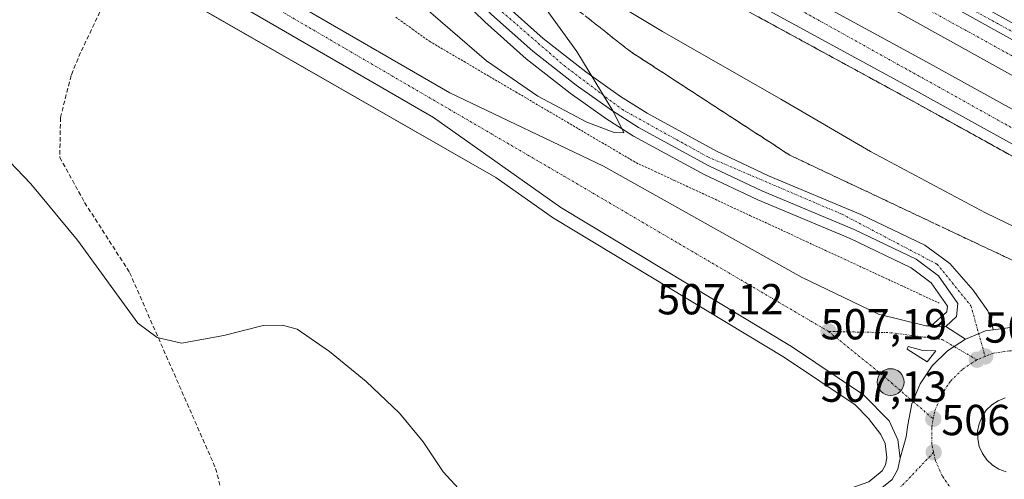
# Model space of a CAD drawing. Units: metres. Extents: x 617682 to 621135, y 4729434 to 4731806.
# Drawn here: x 619619 to 619846, y 4730723 to 4730829 of the extents above; entities that cross this region are included whole.
import ezdxf
from ezdxf.enums import TextEntityAlignment as Align

# ---------------------------------------------------------------- set-up
doc = ezdxf.new("R2010")
doc.units = ezdxf.units.M
doc.header["$MEASUREMENT"] = 0
for name, pattern in [('TRAZO_Y_PUNTO', [1, 0.5, -0.25, 0, -0.25]), ('TRAZOS', [0.75, 0.5, -0.25]), ('TRAZOSX2', [1.5, 1, -0.5])]:
    doc.linetypes.add(name, pattern=pattern)
for name, color, linetype, lineweight in [('Alambrada', 19, 'TRAZOS', 0), ('Arcén (en calzada doble)', 9, 'Continuous', 13), ('Carretera de calzada doble', 1, 'Continuous', 13), ('Carretera de calzada doble Cxs', 1, 'Continuous', 13), ('Carretera de calzada doble eje', 1, 'TRAZO_Y_PUNTO', 0), ('Carretera de calzada única', 19, 'Continuous', 13), ('Carretera de calzada única Cxs', 19, 'Continuous', 13), ('Carretera de calzada única eje', 19, 'TRAZO_Y_PUNTO', 0), ('Carátula', 7, 'Continuous', 5), ('Corriente artificial lineal', 5, 'TRAZOSX2', 13), ('Cultivos herbáceos CxS', 92, 'Continuous', 0), ('Curva de nivel normal', 36, 'Continuous', 0), ('Isleta de vial', 135, 'Continuous', 13), ('Núcleo urbano', 19, 'Continuous', 0), ('Núcleo urbano CxS', 19, 'Continuous', 0), ('Punto de cota en terreno', 7, 'Continuous', 0), ('Punto kilométrico de carretera', 7, 'Continuous', 0), ('Rótulo de punto de cota en terreno', 19, 'Continuous', 0), ('Talud superficial', 39, 'TRAZOSX2', 0)]:
    doc.layers.add(name, color=color, linetype=linetype, lineweight=lineweight)
doc.styles.add('Arial', font='txt', dxfattribs={"height": 0.2})

# ---------------------------------------------------------------- blocks, each defined once
blk = doc.blocks.new('*U150')
at = {"layer": 'Cultivos herbáceos CxS', "color": 92, "linetype": 'Continuous', "lineweight": 0}
blk.add_polyline3d([(619364.48, 4731001.27, 509.8), (619447.02, 4730953.93, 505.83), (619728.53, 4730792.44, 506.6), (619741.8, 4730783.05, 506.49), (619741.98, 4730782.93, 506.49), (619795.08, 4730750.9, 506.44), (619795.08, 4730750.9, 506.44), (619811.37, 4730739.97, 505.92), (619814.48, 4730736.8, 506.2), (619817.34, 4730733.16, 505.87), (619818.29, 4730731.07, 506.13), (619818.72, 4730727.77, 506.21), (619818.41, 4730726.15, 506.05), (619817.58, 4730724.71, 505.79), (619814.54, 4730722.23, 505.81)], dxfattribs=at)
blk = doc.blocks.new('5PATER')
at = {"layer": 'Carátula', "linetype": 'Continuous', "lineweight": 5}
h = blk.add_hatch(color=250, dxfattribs=at)
edge = h.paths.add_edge_path()
edge.add_ellipse((0, 0.01), major_axis=(-1.33, -1.34), ratio=0.999422, start_angle=0, end_angle=360)
blk = doc.blocks.new('*U227')
at = {"layer": 'Carretera de calzada única Cxs', "color": 19, "linetype": 'Continuous', "lineweight": 13}
for points in [[(619365.71, 4730617.46, 499.63), (619536.44, 4730654.13, 502.05), (619653.12, 4730679.17, 503.68), (619708.42, 4730690.51, 504.44), (619727.96, 4730694.69, 504.73), (619742.6, 4730701, 504.68), (619778.64, 4730709.25, 505.56), (619801.64, 4730714.43, 505.98), (619816.03, 4730719.58, 506.17), (619819.91, 4730722.73, 506.24), (619821.26, 4730725.09, 506.52), (619821.76, 4730727.68, 506.63), (619823.13, 4730732.6, 506.83), (619823.53, 4730735.33, 506.95), (619824.47, 4730740.21, 507.13), (619826.36, 4730744.81, 507.22), (619829.12, 4730748.94, 507.17), (619832.65, 4730752.44, 507.12), (619836.81, 4730755.16, 507.1), (619841.42, 4730757.01, 507.1), (619843.19, 4730757.26, 507.09), (619848.3, 4730757.98, 507.07)], [(619846.01, 4730741.59, 507.4), (619844.35, 4730740.93, 507.41), (619842.87, 4730739.97, 507.41), (619841.62, 4730738.72, 507.38), (619840.64, 4730737.25, 507.46), (619839.96, 4730735.6, 507.53), (619839.62, 4730733.86, 507.6), (619839.64, 4730732.09, 507.51), (619840.01, 4730730.36, 507.41), (619840.73, 4730728.75, 507.32), (619841.73, 4730727.3, 507.31), (619843.03, 4730726.08, 507.38), (619844.53, 4730725.13, 507.38), (619846.17, 4730724.51, 507.34)]]:
    blk.add_polyline3d(points, dxfattribs=at)
blk = doc.blocks.new('*U229')
at = {"layer": 'Carretera de calzada única Cxs', "color": 19, "linetype": 'Continuous', "lineweight": 13}
blk.add_polyline3d([(619619.01, 4730869.26, 506.5), (619717.94, 4730811.97, 506.67), (619753.35, 4730795.02, 507.11), (619798.98, 4730769.43, 506.72), (619816.8, 4730760.86, 506.61), (619827.66, 4730758.19, 506.78), (619828.94, 4730758.16, 506.77), (619832.28, 4730758.06, 506.8), (619832.28, 4730758.06, 506.8), (619836.81, 4730755.16, 507.1), (619832.65, 4730752.44, 507.12), (619829.12, 4730748.94, 507.17), (619826.36, 4730744.81, 507.22), (619824.47, 4730740.21, 507.13), (619823.53, 4730735.33, 506.95), (619823.13, 4730732.6, 506.83), (619821.76, 4730727.68, 506.63), (619821.21, 4730731.91, 506.69), (619819.23, 4730736.24, 506.65), (619813.3, 4730742.29, 506.74), (619796.69, 4730753.43, 506.94), (619743.53, 4730785.5, 506.74), (619714.19, 4730806.27, 506.8), (619614.69, 4730863.92, 506.69)], dxfattribs=at)
blk.add_polyline3d([(619823.37, 4730752.85, 507.1), (619828, 4730749.93, 507.14), (619829.96, 4730752.4, 507.11), (619826.96, 4730752.52, 507.09), (619823.64, 4730753.43, 507.09), (619823.37, 4730752.85, 507.1)], close=True, dxfattribs=at)
blk = doc.blocks.new('5HITCA')
at = {"layer": 'Carátula', "linetype": 'Continuous', "lineweight": 5}
h = blk.add_hatch(color=1, dxfattribs=at)
edge = h.paths.add_edge_path()
edge.add_arc((0, 0), 3.1, 0.0011, 360.0011)
at = {"layer": 'Carátula', "color": 250, "linetype": 'Continuous', "lineweight": 5}
blk.add_circle((0, 0, 0), 3.1, dxfattribs=at)

msp = doc.modelspace()

# ---------------------------------------------------------------- linework, layer by layer
at = {"layer": 'Alambrada', "color": 19, "linetype": 'TRAZOS', "lineweight": 0}
msp.add_polyline3d([(619705.44, 4730829.42, 507.67), (619709.34, 4730826.63, 507.76), (619713.25, 4730823.85, 507.49), (619717.22, 4730821.51, 508.32), (619721.2, 4730819.18, 508.96), (619725.17, 4730816.84, 509.29), (619729.14, 4730814.5, 509.37), (619733.12, 4730812.17, 509.74), (619737.09, 4730809.83, 510.03), (619741.06, 4730807.49, 509.71), (619745.04, 4730805.16, 509.6), (619749.01, 4730802.82, 509.55), (619752.98, 4730800.48, 509.37), (619756.96, 4730798.15, 509.36), (619760.93, 4730795.81, 509.47), (619765.3, 4730793.79, 509.34), (619769.66, 4730791.76, 509.21), (619774.03, 4730789.74, 508.97), (619778.39, 4730787.72, 508.83), (619782.76, 4730785.69, 508.49), (619787.12, 4730783.67, 510), (619791.49, 4730781.65, 508.17), (619795.85, 4730779.63, 508.08), (619800.22, 4730777.6, 507.95), (619804.58, 4730775.58, 507.58), (619808.95, 4730773.56, 507.5), (619813.31, 4730771.53, 507.34), (619817.68, 4730769.51, 507.2), (619822.04, 4730767.49, 507.23), (619826.41, 4730765.46, 507.78), (619830.77, 4730763.44, 506.98)], dxfattribs=at)
at = {"layer": 'Arcén (en calzada doble)', "color": 9, "linetype": 'Continuous', "lineweight": 13}
for points in [[(619572.91, 4730937.19, 512.03), (619623.19, 4730912.48, 512.49), (619639.6, 4730903.61, 512.71), (619648.01, 4730898.68, 512.83), (619658.17, 4730892.11, 512.76), (619668.76, 4730884.13, 512.99), (619677.92, 4730876.21, 512.96), (619690.62, 4730863.79, 512.9), (619706.42, 4730847.82, 512.38), (619718.76, 4730835.4, 511.64), (619726.01, 4730828.32, 511.38), (619735.55, 4730819.77, 510.87), (619745.67, 4730811.89, 510.36), (619753.89, 4730806.07, 509.84), (619760.3, 4730802, 509.65), (619776.6, 4730793.09, 509.06), (619788.94, 4730787.24, 508.43), (619810.23, 4730778.34, 507.67), (619824.3, 4730771.58, 507.22), (619828.94, 4730768.14, 507.11), (619832.69, 4730762.76, 506.82), (619832.55, 4730761.44, 506.8), (619828.94, 4730758.16, 506.77)], [(620071.3, 4730666.84, 512.72), (620072.25, 4730669.8, 512.86), (620047.37, 4730685.18, 513.2), (620017.44, 4730702.89, 513.65), (619923.12, 4730755.55, 514.27), (619894.27, 4730771.52, 507.84), (619873.07, 4730783.26, 514.46), (619823.28, 4730810.81, 514.26), (619750.6, 4730850.47, 513.72), (619677.16, 4730889.3, 513.18), (619675.53, 4730886.33, 513.15)]]:
    msp.add_polyline3d(points, dxfattribs=at)
at = {"layer": 'Carretera de calzada doble', "color": 1, "linetype": 'Continuous', "lineweight": 13}
for points in [[(619900.78, 4730786.41, 512.07), (619790.17, 4730847.94, 514.35), (619702.17, 4730895, 513.55), (619660.64, 4730916.14, 513.16), (619608.87, 4730942.24, 512.71), (619568.08, 4730962.25, 512.36), (619488.98, 4730999.59, 511.62), (619462.17, 4731012.57, 511.41), (619357.35, 4731064.9, 510.47)], [(619353.48, 4731059.18, 510.46), (619425.6, 4731022.76, 511.03), (619471.6, 4731000.57, 511.5), (619521.3, 4730977.01, 511.92), (619575.46, 4730950.59, 512.42), (619622.73, 4730927.73, 512.86), (619645.46, 4730916.41, 513.04), (619676.55, 4730900.34, 513.33), (619755.08, 4730858.81, 514.07), (619827.85, 4730819.1, 514.6), (619877.67, 4730791.56, 514.76), (619895.2, 4730781.74, 511.51)], [(619907.23, 4730791.15, 513.4), (619793.63, 4730854.29, 514.52), (619705.51, 4730901.41, 513.71), (619663.92, 4730922.59, 513.35), (619631.85, 4730938.75, 513.06)], [(619889.77, 4730776.79, 511.76), (619824.46, 4730812.96, 514.44), (619751.76, 4730852.63, 513.91), (619673.3, 4730894.11, 513.23), (619642.3, 4730910.15, 512.96), (619619.64, 4730921.43, 512.75), (619595.6, 4730933.06, 512.52)]]:
    msp.add_polyline3d(points, dxfattribs=at)
at = {"layer": 'Carretera de calzada doble Cxs', "color": 1, "linetype": 'Continuous', "lineweight": 13}
for points in [[(619360.98, 4731071.79, 510.16), (619465.35, 4731019.05, 511.22), (619492.1, 4731006.11, 511.5), (619571.21, 4730968.76, 512.51), (619612.1, 4730948.71, 512.86), (619631.85, 4730938.75, 513.06), (619631.85, 4730938.75, 513.06), (619663.92, 4730922.59, 513.35), (619705.51, 4730901.41, 513.71), (619793.63, 4730854.29, 514.52), (619907.23, 4730791.15, 513.4), (619900.78, 4730786.41, 512.07), (619790.17, 4730847.94, 514.35), (619702.17, 4730895, 513.55), (619660.64, 4730916.14, 513.16), (619608.87, 4730942.24, 512.71), (619568.08, 4730962.25, 512.36), (619488.98, 4730999.59, 511.62), (619462.17, 4731012.57, 511.41), (619357.35, 4731064.9, 510.47)], [(619353.48, 4731059.18, 510.46), (619425.6, 4731022.76, 511.03), (619471.6, 4731000.57, 511.5), (619521.3, 4730977.01, 511.92), (619575.46, 4730950.59, 512.42), (619622.73, 4730927.73, 512.86), (619645.46, 4730916.41, 513.04), (619676.55, 4730900.34, 513.33), (619755.08, 4730858.81, 514.07), (619827.85, 4730819.1, 514.6), (619877.67, 4730791.56, 514.76)], [(619889.77, 4730776.79, 511.76), (619824.46, 4730812.96, 514.44), (619751.76, 4730852.63, 513.91), (619673.3, 4730894.11, 513.23), (619642.3, 4730910.15, 512.96), (619619.64, 4730921.43, 512.75), (619595.6, 4730933.06, 512.52), (619572.41, 4730944.29, 512.34), (619518.26, 4730970.68, 511.96), (619468.57, 4730994.24, 511.65), (619440.02, 4731007.92, 511.38), (619422.44, 4731016.41, 511.21), (619403.41, 4731026.11, 511.03), (619350.25, 4731053, 510.57)]]:
    msp.add_polyline3d(points, dxfattribs=at)
at = {"layer": 'Carretera de calzada doble eje', "color": 1, "linetype": 'TRAZO_Y_PUNTO', "lineweight": 0}
for points in [[(619415.39, 4731024.46, 511.07), (619469.92, 4730997.26, 511.59), (619597.96, 4730935.84, 512.6), (619683.32, 4730892.46, 513.37), (619746.6, 4730859.35, 513.96), (619794.05, 4730833.67, 514.36), (619861.82, 4730795.93, 514.62), (619892.49, 4730779.27, 512.63)], [(619904.46, 4730789.12, 513.82), (619734.71, 4730882.72, 513.94), (619675.62, 4730913.06, 513.41), (619627.78, 4730936.96, 512.97)]]:
    msp.add_polyline3d(points, dxfattribs=at)
at = {"layer": 'Carretera de calzada única', "color": 19, "linetype": 'Continuous', "lineweight": 13}
for points in [[(619291.14, 4731057.65, 514.61), (619456.46, 4730962.68, 506.75), (619575.71, 4730894.22, 506.52), (619619.01, 4730869.26, 506.5), (619717.94, 4730811.97, 506.67), (619753.35, 4730795.02, 507.11), (619798.98, 4730769.43, 506.72), (619816.8, 4730760.86, 506.61), (619827.66, 4730758.19, 506.78), (619828.94, 4730758.16, 506.77), (619832.28, 4730758.06, 506.8)], [(619821.76, 4730727.68, 506.63), (619821.21, 4730731.91, 506.69), (619819.23, 4730736.24, 506.65), (619813.3, 4730742.29, 506.74), (619796.69, 4730753.43, 506.94), (619743.53, 4730785.5, 506.74), (619714.19, 4730806.27, 506.8), (619614.69, 4730863.92, 506.69), (619573.94, 4730887.43, 506.59), (619452.85, 4730956.86, 506.72), (619288.03, 4731051.26, 514.63)], [(619832.28, 4730758.06, 506.8), (619834.76, 4730760.35, 506.93), (619835.05, 4730763.38, 506.97), (619830.6, 4730769.76, 507.14), (619825.48, 4730773.56, 507.25), (619811.17, 4730780.44, 507.61), (619789.89, 4730789.34, 508.52), (619777.66, 4730795.14, 509.02), (619761.46, 4730803.98, 509.7), (619755.17, 4730807.98, 509.92), (619747.05, 4730813.74, 510.34), (619737.03, 4730821.55, 510.83), (619727.57, 4730830, 511.33), (619720.39, 4730837.02, 511.69), (619708.05, 4730849.43, 512.38), (619692.23, 4730865.42, 512.98), (619679.48, 4730877.9, 513.12), (619670.21, 4730885.92, 513.07), (619659.48, 4730894.01, 512.96), (619649.23, 4730900.65, 512.91), (619640.73, 4730905.63, 512.83), (619624.25, 4730914.52, 512.69), (619573.92, 4730939.26, 512.27)], [(619907.23, 4730791.15, 513.4), (619793.63, 4730854.29, 514.52), (619705.51, 4730901.41, 513.71), (619663.92, 4730922.59, 513.35), (619631.85, 4730938.75, 513.06)], [(619595.6, 4730933.06, 512.52), (619624.87, 4730918.42, 512.8), (619642.6, 4730908.94, 512.94), (619651.21, 4730903.89, 513), (619661.67, 4730897.13, 513.07), (619672.6, 4730888.88, 513.15), (619682.05, 4730880.69, 513.17), (619694.92, 4730868.11, 512.95), (619710.75, 4730852.11, 512.25), (619723.07, 4730839.73, 511.51), (619730.17, 4730832.77, 511.13), (619739.48, 4730824.47, 510.53), (619749.32, 4730816.79, 509.99), (619757.3, 4730811.13, 509.64), (619763.39, 4730807.25, 509.37), (619779.39, 4730798.52, 508.78), (619791.44, 4730792.81, 508.34), (619812.73, 4730783.92, 507.49), (619827.46, 4730776.83, 507.12), (619833.19, 4730772.58, 507.08), (619838.62, 4730766.43, 507.06), (619841.94, 4730761.63, 507.06), (619842.82, 4730759.31, 507.05), (619843.19, 4730757.26, 507.09)], [(619843.19, 4730757.26, 507.09), (619848.3, 4730757.98, 507.07), (619849.01, 4730757.91, 507.08), (619854.32, 4730758.72, 507.13), (619864, 4730760.93, 507.1), (619877.12, 4730765.68, 507.37), (619889.4, 4730772.53, 507.81), (619890.14, 4730772.94, 507.9)], [(619836.81, 4730755.16, 507.1), (619832.28, 4730758.06, 506.8)], [(619836.81, 4730755.16, 507.1), (619832.28, 4730758.06, 506.8)], [(619843.19, 4730757.26, 507.09), (619841.42, 4730757.01, 507.1), (619836.81, 4730755.16, 507.1)], [(619843.19, 4730757.26, 507.09), (619841.42, 4730757.01, 507.1), (619836.81, 4730755.16, 507.1)], [(619821.76, 4730727.68, 506.63), (619823.13, 4730732.6, 506.83), (619823.53, 4730735.33, 506.95), (619824.47, 4730740.21, 507.13), (619826.36, 4730744.81, 507.22), (619829.12, 4730748.94, 507.17), (619832.65, 4730752.44, 507.12), (619836.81, 4730755.16, 507.1)], [(619821.76, 4730727.68, 506.63), (619823.13, 4730732.6, 506.83), (619823.53, 4730735.33, 506.95), (619824.47, 4730740.21, 507.13), (619826.36, 4730744.81, 507.22), (619829.12, 4730748.94, 507.17), (619832.65, 4730752.44, 507.12), (619836.81, 4730755.16, 507.1)], [(619828, 4730749.93, 507.14), (619829.96, 4730752.4, 507.11), (619826.96, 4730752.52, 507.09), (619823.64, 4730753.43, 507.09), (619823.37, 4730752.85, 507.1)], [(619823.37, 4730752.85, 507.1), (619828, 4730749.93, 507.14)], [(619846.01, 4730741.59, 507.4), (619844.35, 4730740.93, 507.41), (619842.87, 4730739.97, 507.41), (619841.62, 4730738.72, 507.38), (619840.64, 4730737.25, 507.46), (619839.96, 4730735.6, 507.53), (619839.62, 4730733.86, 507.6), (619839.64, 4730732.09, 507.51), (619840.01, 4730730.36, 507.41), (619840.73, 4730728.75, 507.32), (619841.73, 4730727.3, 507.31), (619843.03, 4730726.08, 507.38), (619844.53, 4730725.13, 507.38), (619846.17, 4730724.51, 507.34)], [(619365.71, 4730617.46, 499.63), (619536.44, 4730654.13, 502.05), (619653.12, 4730679.17, 503.68), (619708.42, 4730690.51, 504.44), (619727.96, 4730694.69, 504.73), (619742.6, 4730701, 504.68), (619778.64, 4730709.25, 505.56), (619801.64, 4730714.43, 505.98), (619816.03, 4730719.58, 506.17), (619819.91, 4730722.73, 506.24), (619821.26, 4730725.09, 506.52), (619821.76, 4730727.68, 506.63)]]:
    msp.add_polyline3d(points, dxfattribs=at)
at = {"layer": 'Carretera de calzada única Cxs', "color": 19, "linetype": 'Continuous', "lineweight": 13}
msp.add_polyline3d([(619738.14, 4730886.6, 514.03), (619744.96, 4730883.14, 514.12), (619782.75, 4730863.69, 514.48), (619812.49, 4730847.53, 514.69), (619818.57, 4730844.23, 514.72), (619910.39, 4730793.37, 511.03), (619907.23, 4730791.15, 513.4), (619793.63, 4730854.29, 514.52), (619705.51, 4730901.41, 513.71), (619663.92, 4730922.59, 513.35), (619631.85, 4730938.75, 513.06), (619711.94, 4730899.91, 513.72), (619738.14, 4730886.6, 514.03)], close=True, dxfattribs=at)
msp.add_polyline3d([(619730.17, 4730832.77, 511.13), (619739.48, 4730824.47, 510.53), (619749.32, 4730816.79, 509.99), (619757.3, 4730811.13, 509.64), (619763.39, 4730807.25, 509.37), (619779.39, 4730798.52, 508.78), (619791.44, 4730792.81, 508.34), (619812.73, 4730783.92, 507.49), (619827.46, 4730776.83, 507.12), (619833.19, 4730772.58, 507.08), (619838.62, 4730766.43, 507.06), (619841.94, 4730761.63, 507.06), (619842.82, 4730759.31, 507.05), (619843.19, 4730757.26, 507.09), (619841.42, 4730757.01, 507.1), (619836.81, 4730755.16, 507.1), (619832.28, 4730758.06, 506.8), (619834.76, 4730760.35, 506.93), (619835.05, 4730763.38, 506.97), (619830.6, 4730769.76, 507.14), (619825.48, 4730773.56, 507.25), (619811.17, 4730780.44, 507.61), (619789.89, 4730789.34, 508.52), (619777.66, 4730795.14, 509.02), (619761.46, 4730803.98, 509.7), (619755.17, 4730807.98, 509.92), (619747.05, 4730813.74, 510.34), (619737.03, 4730821.55, 510.83), (619727.57, 4730830, 511.33)], dxfattribs=at)
at = {"layer": 'Carretera de calzada única eje', "color": 19, "linetype": 'TRAZO_Y_PUNTO', "lineweight": 0}
for points in [[(619415.39, 4731024.46, 511.07), (619440.02, 4731007.92, 511.38), (619469.78, 4730992.73, 511.65), (619504.21, 4730975.39, 511.88), (619541.87, 4730957.82, 512.07), (619581.6, 4730938.14, 512.39), (619602.69, 4730927.4, 512.55), (619635.07, 4730910.8, 512.84), (619649.87, 4730903.08, 512.97), (619667.62, 4730890.18, 513.08), (619684.01, 4730876.33, 513.12), (619708.6, 4730851.34, 512.36), (619726.69, 4730833.48, 511.38), (619744.26, 4730818.25, 510.4), (619757.71, 4730808.09, 509.77), (619777.42, 4730797.16, 508.96), (619808.39, 4730783.93, 507.7), (619830.26, 4730772.42, 507.16), (619838.07, 4730762.85, 507.07), (619841.35, 4730751.13, 507.18)], [(619354.8, 4731016.74, 511.53), (619484.46, 4730943.1, 506.66), (619645.6, 4730850.3, 506.7), (619744.21, 4730792.76, 506.91), (619805.25, 4730756.9, 507.09)], [(619768.17, 4730869.36, 514.32), (619789.1, 4730858.42, 514.51), (619908.79, 4730792.25, 512.39)], [(619805.25, 4730756.9, 507.09), (619817.19, 4730747.25, 507.15), (619829.39, 4730736.72, 507.13)], [(619805.25, 4730756.9, 507.09), (619819.53, 4730756.61, 507.06), (619831.42, 4730755.06, 506.98), (619839.44, 4730750.36, 507.18)], [(619849.64, 4730752.31, 507.27), (619846.96, 4730752.42, 507.23), (619843.26, 4730751.89, 507.19), (619841.35, 4730751.13, 507.18)], [(619829.39, 4730736.72, 507.13), (619829.76, 4730738.65, 507.19), (619831.26, 4730742.26, 507.23), (619833.41, 4730745.48, 507.21), (619836.19, 4730748.23, 507.19), (619839.44, 4730750.36, 507.18)], [(619841.35, 4730751.13, 507.18), (619839.44, 4730750.36, 507.18)], [(619829.48, 4730729.01, 506.89), (619829.07, 4730730.92, 506.95), (619829.03, 4730734.8, 507.06), (619829.39, 4730736.72, 507.13)], [(619829.48, 4730729.01, 506.89), (619820.89, 4730719.93, 506.5), (619811.14, 4730713.88, 506.28), (619804.89, 4730709.98, 506.14)], [(619843.46, 4730714.23, 506.81), (619839.78, 4730715.6, 506.8), (619836.5, 4730717.68, 506.81), (619833.67, 4730720.35, 506.81), (619831.46, 4730723.55, 506.81), (619829.89, 4730727.1, 506.85), (619829.48, 4730729.01, 506.89)]]:
    msp.add_polyline3d(points, dxfattribs=at)
at = {"layer": 'Corriente artificial lineal', "color": 5, "linetype": 'TRAZOSX2', "lineweight": 13}
msp.add_polyline3d([(619647.83, 4730840.09, 506.12), (619638.55, 4730833.35, 506.09), (619632.78, 4730821.24, 505.66), (619630.61, 4730815.94, 505.53), (619628.14, 4730806.26, 505.42), (619628, 4730797.06, 505.26), (619633.72, 4730786.64, 505.2), (619644.09, 4730770.52, 505.1), (619663.93, 4730725.29, 504.57), (619668.17, 4730708.79, 504.26), (619677.97, 4730688.01, 503.64)], dxfattribs=at)
at = {"layer": 'Cultivos herbáceos CxS', "color": 92, "linetype": 'Continuous', "lineweight": 0}
msp.add_polyline3d([(619364.48, 4731001.27, 509.8), (619447.02, 4730953.93, 505.83), (619646.79, 4730839.33, 505.81), (619728.53, 4730792.45, 506.6), (619741.8, 4730783.05, 506.49), (619741.98, 4730782.93, 506.49), (619795.08, 4730750.9, 506.44), (619811.37, 4730739.97, 505.92), (619814.48, 4730736.8, 506.2), (619817.34, 4730733.16, 505.87), (619818.29, 4730731.07, 506.13), (619818.72, 4730727.77, 506.21), (619818.41, 4730726.15, 506.05), (619817.58, 4730724.71, 505.79), (619814.54, 4730722.23, 505.81)], dxfattribs=at)
at = {"layer": 'Curva de nivel normal', "color": 36, "linetype": 'Continuous', "lineweight": 0}
for points in [[(619862.61, 4730774.03, 510), (619841.47, 4730784.27, 510), (619814.96, 4730798.44, 510), (619794.24, 4730810.53, 510), (619766.98, 4730826.12, 510), (619748.3, 4730837.44, 510), (619739.15, 4730842.68, 510), (619733.43, 4730845, 510), (619731.7, 4730844.33, 510), (619734.69, 4730838.9, 510), (619747.18, 4730821.53, 510), (619755.72, 4730807.4, 510), (619758.02, 4730802.71, 510), (619755.82, 4730802.84, 510), (619749.54, 4730805.2, 510), (619738.21, 4730811.21, 510), (619726.37, 4730819.38, 510), (619701.26, 4730841.09, 510), (619680.9, 4730859.66, 510), (619664.21, 4730875.36, 510), (619645.9, 4730889.9, 510), (619628.75, 4730900.07, 510), (619603.92, 4730912.01, 510)], [(619613.08, 4730799.53, 505), (619621.32, 4730790.98, 505), (619632.07, 4730777.98, 505), (619646.01, 4730758.84, 505), (619650.47, 4730755.48, 505), (619656.02, 4730754.21, 505), (619665.82, 4730755.94, 505), (619674.87, 4730758.29, 505), (619679.38, 4730758.39, 505), (619682.72, 4730757.4, 505), (619690.19, 4730752.24, 505), (619698.63, 4730745.39, 505), (619706.32, 4730738.02, 505), (619711.78, 4730731.44, 505), (619716.42, 4730724.54, 505), (619722.56, 4730717.82, 505)]]:
    msp.add_polyline3d(points, dxfattribs=at)
at = {"layer": 'Isleta de vial', "color": 135, "linetype": 'Continuous', "lineweight": 13}
for points in [[(619828, 4730749.93, 507.2), (619829.96, 4730752.4, 507.16), (619826.96, 4730752.52, 507.79), (619823.64, 4730753.43, 507.14), (619823.37, 4730752.85, 507.16), (619828, 4730749.93, 507.2)], [(619846.01, 4730741.59, 507.5), (619844.35, 4730740.93, 507.58), (619842.87, 4730739.97, 507.56), (619841.62, 4730738.72, 507.56), (619840.64, 4730737.25, 507.71), (619839.96, 4730735.6, 507.73), (619839.62, 4730733.86, 508.18), (619839.64, 4730732.09, 508.07), (619840.01, 4730730.36, 508.38), (619840.73, 4730728.75, 507.95), (619841.73, 4730727.3, 508.06), (619843.03, 4730726.08, 507.69), (619844.53, 4730725.13, 507.58), (619846.17, 4730724.51, 507.6)]]:
    msp.add_polyline3d(points, dxfattribs=at)
at = {"layer": 'Núcleo urbano', "color": 19, "linetype": 'Continuous', "lineweight": 0}
msp.add_polyline3d([(619364.48, 4731001.27, 509.8), (619447.02, 4730953.93, 505.83), (619646.79, 4730839.33, 505.81), (619728.53, 4730792.45, 506.6), (619741.8, 4730783.05, 506.49), (619741.98, 4730782.93, 506.49), (619795.08, 4730750.9, 506.44), (619811.37, 4730739.97, 505.92), (619814.48, 4730736.8, 506.2), (619817.34, 4730733.16, 505.87), (619818.29, 4730731.07, 506.13), (619818.72, 4730727.77, 506.21), (619818.41, 4730726.15, 506.05), (619817.58, 4730724.71, 505.79), (619814.54, 4730722.23, 505.81)], dxfattribs=at)
at = {"layer": 'Núcleo urbano CxS', "color": 19, "linetype": 'Continuous', "lineweight": 0}
msp.add_polyline3d([(619365.09, 4730620.4, 499.59), (619535.81, 4730657.06, 501.94), (619652.5, 4730682.11, 503.5), (619707.8, 4730693.45, 504.11), (619727.04, 4730697.56, 504.26), (619741.41, 4730703.76, 504.33), (619741.57, 4730703.82, 504.33), (619741.93, 4730703.92, 504.36), (619777.98, 4730712.18, 505.23), (619800.8, 4730717.32, 505.61), (619814.54, 4730722.23, 505.81), (619817.58, 4730724.71, 505.79), (619818.41, 4730726.15, 506.05), (619818.72, 4730727.77, 506.21), (619818.29, 4730731.07, 506.13), (619817.34, 4730733.16, 505.87), (619814.48, 4730736.8, 506.2), (619811.37, 4730739.97, 505.92), (619795.08, 4730750.9, 506.44), (619741.98, 4730782.93, 506.49), (619741.8, 4730783.05, 506.49), (619728.53, 4730792.44, 506.6), (619447.02, 4730953.93, 505.83), (619364.48, 4731001.27, 509.8)], dxfattribs=at)
at = {"layer": 'Talud superficial', "color": 39, "linetype": 'TRAZOSX2', "lineweight": 0}
for points in [[(619747.93, 4730830.68, 513.17), (619751.78, 4730827.64, 513.17), (619755.62, 4730824.6, 513.17), (619759.47, 4730821.56, 513.17), (619763.56, 4730818.89, 513.17), (619767.66, 4730816.23, 513.17), (619771.75, 4730813.56, 513.17), (619775.85, 4730810.9, 513.17), (619779.94, 4730808.23, 513.17), (619784.04, 4730805.57, 513.17), (619788.13, 4730802.9, 513.17), (619792.23, 4730800.24, 513.17), (619796.32, 4730797.57, 513.17), (619800.81, 4730795.45, 513.17), (619805.31, 4730793.32, 513.17), (619809.8, 4730791.2, 513.17), (619814.3, 4730789.08, 513.17), (619818.79, 4730786.96, 513.17), (619823.29, 4730784.83, 513.17), (619832.27, 4730780.59, 513.17), (619836.77, 4730778.46, 513.17), (619841.26, 4730776.34, 513.17), (619845.76, 4730774.22, 513.17), (619850.25, 4730772.09, 513.17)], [(619847.26, 4730773.51, 507.1), (619845.76, 4730774.22, 507.14), (619844.26, 4730774.93, 507.17), (619842.76, 4730775.63, 507.17), (619841.26, 4730776.34, 507.15), (619839.76, 4730777.05, 507.15), (619838.27, 4730777.75, 507.08), (619836.77, 4730778.46, 506.93), (619835.27, 4730779.17, 507.03), (619833.77, 4730779.88, 507.14), (619832.27, 4730780.59, 507.2), (619830.77, 4730781.3, 507.24), (619829.28, 4730782, 507.22), (619827.78, 4730782.71, 507.11), (619826.28, 4730783.42, 506.96), (619824.79, 4730784.12, 507.15), (619823.29, 4730784.83, 507.31), (619821.79, 4730785.54, 507.39), (619820.29, 4730786.25, 507.44), (619818.79, 4730786.96, 507.41), (619817.29, 4730787.67, 507.31), (619815.8, 4730788.37, 507.21), (619814.3, 4730789.08, 507.33), (619812.8, 4730789.79, 507.43), (619811.3, 4730790.49, 507.48), (619809.8, 4730791.2, 507.54), (619808.3, 4730791.91, 507.52), (619806.81, 4730792.61, 507.42), (619805.31, 4730793.32, 507.37), (619803.81, 4730794.03, 507.48), (619802.31, 4730794.74, 507.55), (619800.81, 4730795.45, 507.6), (619799.31, 4730796.16, 507.63), (619797.82, 4730796.86, 507.59), (619796.32, 4730797.57, 507.49), (619794.96, 4730798.46, 507.41), (619793.59, 4730799.35, 507.5), (619792.23, 4730800.24, 507.55), (619790.86, 4730801.13, 507.62), (619789.5, 4730802.01, 507.67), (619788.13, 4730802.9, 507.64), (619786.77, 4730803.79, 507.59), (619785.4, 4730804.68, 507.69), (619784.04, 4730805.57, 507.75), (619782.67, 4730806.46, 507.73), (619781.31, 4730807.34, 507.67), (619779.94, 4730808.23, 507.68), (619778.58, 4730809.12, 507.75), (619777.21, 4730810.01, 507.8), (619775.85, 4730810.9, 507.84), (619774.48, 4730811.79, 507.9), (619773.12, 4730812.67, 507.9), (619771.75, 4730813.56, 507.85), (619770.39, 4730814.45, 507.94), (619769.02, 4730815.34, 508), (619767.66, 4730816.23, 508.03), (619766.29, 4730817.12, 508.03), (619764.93, 4730818, 508.06), (619763.56, 4730818.89, 508.09), (619762.2, 4730819.78, 508.14), (619760.83, 4730820.67, 508.21), (619759.47, 4730821.56, 508.32), (619758.19, 4730822.57, 508.36), (619756.9, 4730823.59, 508.36), (619755.62, 4730824.6, 508.47), (619754.34, 4730825.61, 508.59), (619753.06, 4730826.63, 508.69), (619751.78, 4730827.64, 508.76), (619750.5, 4730828.65, 508.86), (619749.21, 4730829.67, 508.99)], [(619789.08, 4730829.47, 514.06), (619790.5, 4730828.69, 514.12), (619791.93, 4730827.92, 514.11), (619793.35, 4730827.14, 514.08), (619794.78, 4730826.36, 514.07), (619796.2, 4730825.59, 514.1), (619797.63, 4730824.81, 514.12), (619799.05, 4730824.03, 514.16), (619800.48, 4730823.25, 514.18), (619801.9, 4730822.47, 514.15), (619803.33, 4730821.69, 514.12), (619804.75, 4730820.92, 514.12), (619806.18, 4730820.14, 514.17), (619807.6, 4730819.36, 514.21), (619809.03, 4730818.59, 514.25), (619810.45, 4730817.81, 514.24), (619811.88, 4730817.03, 514.23), (619813.3, 4730816.26, 514.21), (619814.73, 4730815.48, 514.24), (619816.15, 4730814.7, 514.29), (619817.58, 4730813.92, 514.32), (619819, 4730813.14, 514.3), (619820.43, 4730812.36, 514.26), (619821.85, 4730811.59, 514.26), (619823.28, 4730810.81, 514.26), (619824.66, 4730810.04, 514.28), (619826.05, 4730809.28, 514.33), (619827.43, 4730808.51, 514.37), (619828.81, 4730807.75, 514.31), (619830.2, 4730806.98, 514.29), (619831.58, 4730806.22, 514.31), (619832.96, 4730805.45, 514.31), (619834.35, 4730804.69, 514.34), (619835.73, 4730803.92, 514.39), (619837.11, 4730803.16, 514.39), (619838.5, 4730802.39, 514.35), (619839.88, 4730801.63, 514.33), (619841.26, 4730800.86, 514.36), (619842.65, 4730800.1, 514.37), (619844.03, 4730799.33, 514.4), (619845.41, 4730798.56, 514.44), (619846.79, 4730797.8, 514.44)], [(619848.17, 4730797.03, 513.17), (619844.03, 4730799.33, 513.17), (619839.88, 4730801.63, 513.17), (619835.73, 4730803.92, 513.17), (619831.58, 4730806.22, 513.17), (619827.43, 4730808.51, 513.17), (619823.28, 4730810.81, 513.17), (619819, 4730813.14, 513.17), (619814.73, 4730815.48, 513.17), (619810.45, 4730817.81, 513.17), (619806.18, 4730820.14, 513.17), (619801.9, 4730822.47, 513.17), (619797.63, 4730824.81, 513.17), (619793.35, 4730827.14, 513.17), (619789.08, 4730829.47, 513.17)]]:
    msp.add_polyline3d(points, dxfattribs=at)

# ---------------------------------------------------------------- block references
at = {"layer": 'Carretera de calzada única Cxs', "color": 19, "linetype": 'Continuous', "lineweight": 13}
for name in ['*U229', '*U227']:
    msp.add_blockref(name, (0, 0), dxfattribs=at)
at = {"layer": 'Cultivos herbáceos CxS', "color": 92, "linetype": 'Continuous', "lineweight": 0}
msp.add_blockref('*U150', (0, 0), dxfattribs=at)
at = {"layer": 'Punto de cota en terreno', "linetype": 'Continuous', "lineweight": 0}
for p in [(619805.25, 4730756.9, 507.12), (619839.45, 4730750.37, 507.18), (619841.36, 4730751.13, 507.19), (619829.4, 4730736.72, 507.13), (619829.49, 4730729.02, 506.89)]:
    msp.add_blockref('5PATER', p, dxfattribs=at)
at = {"layer": 'Punto kilométrico de carretera', "linetype": 'Continuous', "lineweight": 0}
msp.add_blockref('5HITCA', (619819.55, 4730745.21, 507.08), dxfattribs=at)

# ---------------------------------------------------------------- texts
at = {"layer": 'Rótulo de punto de cota en terreno', "color": 19, "linetype": 'Continuous', "lineweight": 0, "style": 'Arial'}
for s, p in [('507,12', (619765.72, 4730758.66)), ('507,19', (619803.45, 4730752.89)), ('507,18', (619841.21, 4730752.13)), ('507,13', (619803.45, 4730738.48)), ('506,89', (619831.25, 4730730.78))]:
    msp.add_text(s, height=7, dxfattribs=at).set_placement(p, align=Align.BOTTOM_LEFT)

doc.saveas('drawing.dxf')
